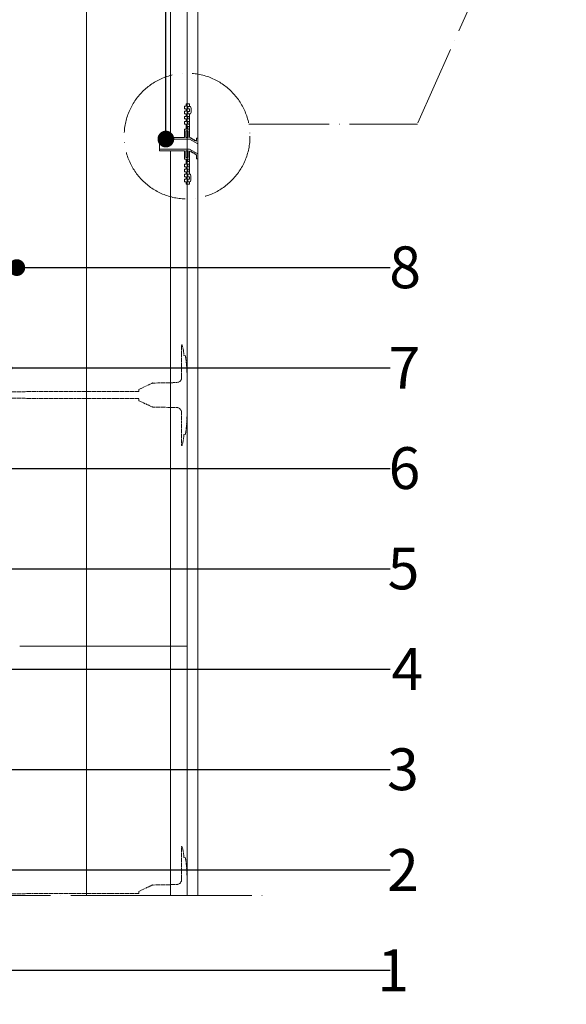
# Model space of a CAD drawing. Units: millimetres. Extents: x 0 to 31022, y 0 to 6065.
# Drawn here: x 10011 to 10338, y 1544 to 2132 of the extents above; entities that cross this region are included whole.
import ezdxf
from ezdxf import colors
from ezdxf.entities.mleader import LeaderData, LeaderLine
from ezdxf.math import Vec2, Vec3

# ---------------------------------------------------------------- set-up
doc = ezdxf.new("R2010")
doc.units = ezdxf.units.MM
doc.linetypes.add('ACAD_ISO02W100', pattern=[15, 12, -3])
doc.linetypes.add('ACAD_ISO04W100', pattern=[30, 24, -3, 0, -3])
doc.layers.get('0').update_dxf_attribs({"lineweight": 5})
for name, color, linetype, lineweight in [('0.18_Sezionato', 7, 'Continuous', 18), ('Fissaggi', 7, 'Continuous', 5), ('Intonaco', 7, 'Continuous', 9), ('Linee Sezione', 7, 'ACAD_ISO04W100', 13), ('Rasatura Armata', 7, 'Continuous', 9), ('Rockwool isolante', 3, 'Continuous', 9)]:
    doc.layers.add(name, color=color, linetype=linetype, lineweight=lineweight)
doc.styles.get("Standard").update_dxf_attribs({"font": 'arial.ttf'})
doc.linetypes.add('ISOLAMENTO', pattern='A,0.00254,-2.54,[134,ltypeshp.shx,S=2.54,R=0,X=-2.54,Y=0],-5.08,[134,ltypeshp.shx,S=2.54,R=180,X=2.54,Y=0],-2.54', length=10.16254)

# ---------------------------------------------------------------- blocks, each defined once
blk = doc.blocks.new('Tassello tratteggiato')
at = {"layer": 'Fissaggi', "linetype": 'ACAD_ISO02W100', "ltscale": 0.1}
for p, q in [((-3.13, 30.1), (-3.28, 30.1)), ((-3.28, 30.1), (-3.28, 10.44)), ((-0.96, 23.47), (-1.93, 23.56)), ((-28.76, 3.38), (-21.03, 6.99)), ((-20.23, 7.17), (-6.21, 7.45)), ((0, 10.06), (0, -10.06)), ((-158.36, 0), (-156.28, 0.46)), ((-158.36, 0), (-155.94, -0.54)), ((-156.28, 0.46), (-151.93, 1.43)), ((-151.93, 1.43), (-147.59, 1.9)), ((-97.38, 1.9), (-147.59, 1.9)), ((-97.38, 1.9), (-96.69, 1.9)), ((-95.76, 2.15), (-96.69, 1.9)), ((-28.76, 2.15), (-95.76, 2.15)), ((-28.76, 3.38), (-28.76, 2.15)), ((-155.94, -0.54), (-151.93, -1.43)), ((-151.93, -1.43), (-147.59, -1.9)), ((-97.38, -1.9), (-147.59, -1.9)), ((-97.38, -1.9), (-96.69, -1.9)), ((-95.76, -2.15), (-96.69, -1.9)), ((-28.76, -2.15), (-95.76, -2.15)), ((-28.76, -2.15), (-28.76, -3.38)), ((-28.76, -3.38), (-21.03, -6.99)), ((-20.23, -7.17), (-6.21, -7.45)), ((-3.28, -10.44), (-3.28, -30.1)), ((-0.96, -23.47), (-1.93, -23.56)), ((-3.13, -30.1), (-3.28, -30.1))]:
    blk.add_line(p, q, dxfattribs=at)
for centre, radius, start, end in [((-3.13, 29.95), 0.149, 18.01972, 90), ((-23.52, 23.32), 21.59, 17.86393, 18.01972), ((-23.49, 23.32), 21.56, 0.6383, 17.89006), ((-94.37, 10.06), 94.37, 6.99758, 8.17123), ((-94.37, 10.06), 94.37, 0, 6.99432), ((-20.19, 5.18), 1.99, 91.14586, 115), ((-6.27, 10.44), 2.98, 271.14586, 0), ((-20.19, -5.18), 1.99, 245, 268.85414), ((-6.27, -10.44), 2.98, 0, 88.85414), ((-94.37, -10.06), 94.37, 353.00568, 0), ((-94.37, -10.06), 94.37, 351.82877, 353.00242), ((-23.49, -23.32), 21.56, 342.10994, 359.3617), ((-3.13, -29.95), 0.149, 270, 341.98028), ((-23.52, -23.32), 21.59, 341.98028, 342.13607)]:
    blk.add_arc(centre, radius, start, end, dxfattribs=at)
for p in [(-20.65, 7.16), (-20.65, -7.16)]:
    blk.add_point(p, dxfattribs=at)
blk = doc.blocks.new('_Dot')
at = {"color": 0, "linetype": 'ByBlock', "lineweight": -2}
blk.add_line((-0.5, 0), (-1, 0), dxfattribs=at)
at = {"color": 0, "linetype": 'ByBlock', "const_width": 0.5}
blk.add_lwpolyline([(-0.25, 0, 1), (0.25, 0, 1)], format="xyb", close=True, dxfattribs=at)

msp = doc.modelspace()

# ---------------------------------------------------------------- linework, layer by layer
at = {"color": 7, "linetype": 'Continuous'}
for p, q in [((10110.63, 2080.61), (10109.83, 2080.61)), ((10109.83, 2080.61), (10109.83, 2079.11)), ((10109.83, 2079.11), (10110.63, 2079.11)), ((10110.63, 2077.56), (10109.83, 2077.56)), ((10109.83, 2077.56), (10109.83, 2076.06)), ((10112.83, 2081.96), (10110.83, 2081.96)), ((10110.83, 2081.96), (10110.83, 2080.81)), ((10110.83, 2078.91), (10110.83, 2077.76)), ((10111.83, 2080.26), (10111.83, 2079.16)), ((10112.83, 2080.46), (10112.03, 2080.46)), ((10112.03, 2078.96), (10112.83, 2078.96)), ((10112.83, 2077.46), (10112.03, 2077.46)), ((10112.83, 2080.46), (10112.83, 2081.96)), ((10112.83, 2078.96), (10112.83, 2077.46)), ((10109.83, 2076.06), (10110.63, 2076.06)), ((10110.63, 2074.51), (10109.83, 2074.51)), ((10109.83, 2074.51), (10109.83, 2073.01)), ((10109.83, 2073.01), (10110.63, 2073.01)), ((10110.63, 2071.46), (10109.83, 2071.46)), ((10109.83, 2071.46), (10109.83, 2069.96)), ((10110.83, 2075.86), (10110.83, 2074.71)), ((10110.83, 2072.81), (10110.83, 2071.66)), ((10111.83, 2077.26), (10111.83, 2076.16)), ((10111.83, 2073.16), (10111.83, 2074.26)), ((10112.03, 2075.96), (10112.83, 2075.96)), ((10112.03, 2074.46), (10112.83, 2074.46)), ((10112.83, 2072.96), (10112.03, 2072.96)), ((10112.03, 2071.46), (10112.83, 2071.46)), ((10112.83, 2074.46), (10112.83, 2075.96)), ((10112.83, 2074.46), (10112.83, 2072.96)), ((10112.83, 2071.46), (10112.83, 2072.96)), ((10112.83, 2071.46), (10112.83, 2069.96)), ((10109.83, 2069.96), (10110.63, 2069.96)), ((10110.63, 2066.96), (10109.83, 2066.96)), ((10109.83, 2066.96), (10109.83, 2061.96)), ((10112.08, 2065.96), (10110.58, 2065.96)), ((10110.58, 2065.96), (10110.58, 2061.96)), ((10110.83, 2069.76), (10110.83, 2067.16)), ((10111.83, 2070.16), (10111.83, 2071.26)), ((10111.83, 2067.16), (10111.83, 2068.26)), ((10112.83, 2069.96), (10112.03, 2069.96)), ((10112.03, 2068.46), (10112.83, 2068.46)), ((10112.83, 2066.96), (10112.03, 2066.96)), ((10112.08, 2061.96), (10112.08, 2065.96)), ((10112.83, 2068.46), (10112.83, 2069.96)), ((10112.83, 2068.46), (10112.83, 2066.96)), ((10112.83, 2062.12), (10112.83, 2066.96)), ((10109.83, 2061.96), (10094.83, 2061.96)), ((10094.83, 2061.96), (10094.83, 2060.96)), ((10094.83, 2054.96), (10094.83, 2060.96)), ((10094.83, 2060.96), (10099.83, 2060.96)), ((10094.83, 2060.96), (10112.83, 2060.96)), ((10099.83, 2060.96), (10112.83, 2060.96)), ((10110.58, 2061.96), (10112.08, 2061.96)), ((10112.83, 2060.96), (10117.83, 2058.08)), ((10117.03, 2059.69), (10116.43, 2060.04)), ((10117.83, 2061.58), (10117.03, 2061.58)), ((10117.03, 2061.58), (10117.03, 2059.69)), ((10117.83, 2058.08), (10117.83, 2061.58)), ((10094.83, 2054.96), (10099.83, 2054.96)), ((10094.83, 2054.96), (10094.83, 2053.96)), ((10112.83, 2054.96), (10094.83, 2054.96)), ((10094.83, 2053.96), (10109.83, 2053.96)), ((10099.83, 2054.96), (10112.83, 2054.96)), ((10109.83, 2053.96), (10109.83, 2048.96)), ((10112.08, 2053.96), (10110.58, 2053.96)), ((10110.58, 2053.96), (10110.58, 2049.96)), ((10112.08, 2049.96), (10112.08, 2053.96)), ((10117.83, 2052.08), (10112.83, 2054.96)), ((10112.83, 2053.81), (10112.96, 2053.74)), ((10112.83, 2048.96), (10112.83, 2053.81)), ((10109.83, 2048.96), (10110.63, 2048.96)), ((10110.58, 2049.96), (10112.08, 2049.96)), ((10110.83, 2048.76), (10110.83, 2046.16)), ((10111.83, 2047.66), (10111.83, 2048.76)), ((10112.03, 2048.96), (10112.83, 2048.96)), ((10112.83, 2048.96), (10112.83, 2047.46)), ((10116.56, 2051.66), (10117.03, 2051.38)), ((10117.03, 2051.38), (10117.03, 2049.08)), ((10117.03, 2049.08), (10117.83, 2049.08)), ((10117.83, 2049.08), (10117.83, 2052.08)), ((10110.63, 2045.96), (10109.83, 2045.96)), ((10109.83, 2045.96), (10109.83, 2044.46)), ((10109.83, 2044.46), (10110.63, 2044.46)), ((10109.83, 2042.96), (10109.83, 2041.46)), ((10110.63, 2042.96), (10109.83, 2042.96)), ((10110.83, 2044.26), (10110.83, 2043.16)), ((10111.83, 2044.66), (10111.83, 2045.76)), ((10111.83, 2041.66), (10111.83, 2042.76)), ((10112.83, 2047.46), (10112.03, 2047.46)), ((10112.03, 2045.96), (10112.83, 2045.96)), ((10112.83, 2044.46), (10112.03, 2044.46)), ((10112.03, 2042.96), (10112.83, 2042.96)), ((10112.83, 2045.96), (10112.83, 2047.46)), ((10112.83, 2045.96), (10112.83, 2045.46)), ((10112.83, 2045.46), (10112.83, 2044.46)), ((10112.83, 2042.96), (10112.83, 2044.46)), ((10112.83, 2042.96), (10112.83, 2041.96)), ((10109.83, 2041.46), (10110.63, 2041.46)), ((10110.63, 2039.96), (10109.83, 2039.96)), ((10109.83, 2039.96), (10109.83, 2038.46)), ((10109.83, 2038.46), (10110.63, 2038.46)), ((10109.83, 2036.96), (10109.83, 2035.46)), ((10110.63, 2036.96), (10109.83, 2036.96)), ((10110.83, 2041.26), (10110.83, 2040.16)), ((10110.83, 2038.26), (10110.83, 2037.16)), ((10111.83, 2039.96), (10112.83, 2039.96)), ((10111.83, 2038.46), (10111.83, 2039.96)), ((10111.83, 2038.66), (10111.83, 2039.76)), ((10112.83, 2038.46), (10111.83, 2038.46)), ((10111.83, 2036.96), (10112.83, 2036.96)), ((10111.83, 2035.46), (10111.83, 2036.96)), ((10111.83, 2035.66), (10111.83, 2036.76)), ((10112.83, 2041.46), (10112.03, 2041.46)), ((10112.03, 2039.96), (10112.83, 2039.96)), ((10112.83, 2038.46), (10112.03, 2038.46)), ((10112.03, 2036.96), (10112.83, 2036.96)), ((10112.83, 2041.96), (10112.83, 2041.46)), ((10112.83, 2039.96), (10112.83, 2041.46)), ((10112.83, 2036.96), (10112.83, 2038.46)), ((10109.83, 2035.46), (10110.63, 2035.46)), ((10110.83, 2035.26), (10110.83, 2033.96)), ((10110.83, 2033.96), (10112.83, 2033.96)), ((10112.83, 2035.46), (10111.83, 2035.46)), ((10112.83, 2035.46), (10112.03, 2035.46)), ((10112.83, 2033.96), (10112.83, 2035.46))]:
    msp.add_line(p, q, dxfattribs=at)
for centre, radius, start, end in [((10110.63, 2080.81), 0.2, 270, 0), ((10110.63, 2078.91), 0.2, 0, 90), ((10110.63, 2077.76), 0.2, 270, 0), ((10112.03, 2080.26), 0.2, 90, 180), ((10112.03, 2079.16), 0.2, 180, 270), ((10112.03, 2077.26), 0.2, 90, 180), ((10112.83, 2078.21), 2.25, 74.90678, 90), ((10108.04, 2078.21), 5.8, 337.99797, 22.00203), ((10110.63, 2075.86), 0.2, 0, 90), ((10110.63, 2074.71), 0.2, 270, 0), ((10110.63, 2072.81), 0.2, 0, 90), ((10110.63, 2071.66), 0.2, 270, 0), ((10112.03, 2076.16), 0.2, 180, 270), ((10112.03, 2074.26), 0.2, 90, 180), ((10112.03, 2073.16), 0.2, 180, 270), ((10112.03, 2071.26), 0.2, 90, 180), ((10112.83, 2078.21), 2.25, 270, 285.09322), ((10110.63, 2069.76), 0.2, 0, 90), ((10110.63, 2067.16), 0.2, 270, 0), ((10112.03, 2070.16), 0.2, 180, 270), ((10112.03, 2068.26), 0.2, 90, 180), ((10112.03, 2067.16), 0.2, 180, 270), ((10112.68, 2061.86), 0.3, 0, 60), ((10113.28, 2061.86), 0.3, 180, 300), ((10113.58, 2061.34), 0.3, 0, 120), ((10114.18, 2061.34), 0.3, 180, 300), ((10114.48, 2060.82), 0.3, 0, 120), ((10115.08, 2060.82), 0.3, 180, 300), ((10115.38, 2060.3), 0.3, 0, 120), ((10115.98, 2060.3), 0.3, 180, 300), ((10116.28, 2059.78), 0.3, 60, 120), ((10113.41, 2053.48), 0.3, 0, 120), ((10110.63, 2048.76), 0.2, 0, 90), ((10112.03, 2048.76), 0.2, 90, 180), ((10113.11, 2054), 0.3, 240, 300), ((10114.01, 2053.48), 0.3, 180, 300), ((10114.31, 2052.96), 0.3, 0, 120), ((10114.91, 2052.96), 0.3, 180, 300), ((10115.21, 2052.44), 0.3, 0, 120), ((10115.81, 2052.44), 0.3, 180, 300), ((10116.11, 2051.92), 0.3, 0, 120), ((10116.71, 2051.92), 0.3, 180, 240), ((10110.63, 2046.16), 0.2, 270, 0), ((10110.63, 2044.26), 0.2, 0, 90), ((10110.63, 2043.16), 0.2, 270, 0), ((10112.03, 2047.66), 0.2, 180, 270), ((10112.03, 2045.76), 0.2, 90, 180), ((10112.03, 2044.66), 0.2, 180, 270), ((10112.03, 2042.76), 0.2, 90, 180), ((10110.63, 2041.26), 0.2, 0, 90), ((10110.63, 2040.16), 0.2, 270, 0), ((10110.63, 2038.26), 0.2, 0, 90), ((10110.63, 2037.16), 0.2, 270, 0), ((10112.03, 2041.66), 0.2, 180, 270), ((10112.03, 2039.76), 0.2, 90, 180), ((10112.03, 2038.66), 0.2, 180, 270), ((10112.03, 2036.76), 0.2, 90, 180), ((10112.32, 2037.71), 2.31, 64.44764, 77.23598), ((10106.25, 2037.71), 7.37, 343.59163, 16.40837), ((10110.63, 2035.26), 0.2, 0, 90), ((10112.03, 2035.66), 0.2, 180, 270), ((10112.32, 2037.71), 2.31, 282.76402, 295.55236)]:
    msp.add_arc(centre, radius, start, end, dxfattribs=at)
at = {"layer": 'Fissaggi', "linetype": 'ACAD_ISO02W100', "ltscale": 0.1}
for p, q in [((10108.2, 1638.06), (10108.05, 1638.06)), ((10108.05, 1618.4), (10108.05, 1638.06)), ((10110.38, 1631.43), (10109.4, 1631.52)), ((10082.58, 1611.35), (10090.31, 1614.95)), ((10091.11, 1615.13), (10105.13, 1615.41)), ((10111.33, 1608.78), (10111.33, 1618.02)), ((10013.95, 1609.86), (9963.74, 1609.86)), ((10013.95, 1609.86), (10014.65, 1609.86)), ((10015.58, 1610.11), (10014.65, 1609.86)), ((10082.58, 1610.11), (10015.58, 1610.11)), ((10082.58, 1610.11), (10082.58, 1611.35))]:
    msp.add_line(p, q, dxfattribs=at)
for centre, radius, start, end in [((10108.2, 1637.91), 0.149, 18.01972, 90), ((10087.81, 1631.28), 21.59, 17.86393, 18.01972), ((10087.85, 1631.28), 21.56, 0.6383, 17.89006), ((10016.96, 1618.02), 94.37, 6.99758, 8.17123), ((10016.96, 1618.02), 94.37, 0, 6.99432), ((10105.07, 1618.4), 2.98, 271.14586, 0), ((10091.15, 1613.14), 1.99, 91.14586, 115)]:
    msp.add_arc(centre, radius, start, end, dxfattribs=at)
msp.add_point((10090.69, 1615.13), dxfattribs=at)
at = {"layer": 'Intonaco'}
msp.add_line((10088.33, 1608.78), (10108.33, 1608.78), dxfattribs=at)
at = {"layer": 'Linee Sezione', "linetype": 'ACAD_ISO04W100', "ltscale": 2}
for p, q in [((10148.24, 2069.88), (10248.92, 2069.88)), ((9681.33, 1608.78), (10156.83, 1608.78))]:
    msp.add_line(p, q, dxfattribs=at)
msp.add_lwpolyline([(10317.69, 2224.31), (10248.92, 2069.88)], dxfattribs=at)
msp.add_circle((10111.33, 2062.75), 37.59, dxfattribs=at)
at = {"layer": 'Rasatura Armata'}
msp.add_line((10117.83, 2640.26), (10117.83, 1608.78), dxfattribs=at)
at = {"layer": 'Rockwool isolante', "linetype": 'ISOLAMENTO', "ltscale": 3.92}
msp.add_line((10051.33, 1608.78), (10051.33, 2640.26), dxfattribs=at)
at = {"layer": 'Rockwool isolante', "linetype": 'ISOLAMENTO', "ltscale": 0.975}
for p, q in [((10101.33, 2061.96), (10101.33, 2640.26)), ((10101.33, 1608.78), (10101.33, 2053.96))]:
    msp.add_line(p, q, dxfattribs=at)
at = {"layer": 'Rockwool isolante'}
msp.add_line((10111.33, 1608.78), (10111.33, 2640.26), dxfattribs=at)
msp.add_lwpolyline([(10011.33, 1757.96), (10111.33, 1757.96)], dxfattribs=at)

# ---------------------------------------------------------------- block references
at = {"layer": 'Rockwool isolante', "xscale": -1, "rotation": 180}
msp.add_blockref('Tassello tratteggiato', (10111.33, 1907.96), dxfattribs=at)

# ---------------------------------------------------------------- leaders
at = {"layer": '0.18_Sezionato', "color": 14, "true_color": 0xa80000}
ml = msp.add_multileader_mtext('Standard', dxfattribs=at)
ml.set_content('12', color=(168, 0, 0))
ml.set_leader_properties()
ml.set_arrow_properties(name='DOT')
ml.build(insert=Vec2(0, 0))
ml.multileader.update_dxf_attribs({"arrow_head_size": 10})
ctx = ml.context
ctx.base_point, ctx.char_height, ctx.arrow_head_size, ctx.landing_gap_size, ctx.plane_origin = Vec3(10232.75, 2165.75), 20, 10, 15, Vec3(9745.97, 2069.82)
notes = []
notes.append((ctx, [(0, (1, 1, 0), (10098.66, 2165.75), (1, 0), 134.09, [(0, [(10098.66, 2060.96)], 0, [])])]))
ctx.mtext.insert, ctx.mtext.width, ctx.mtext.flow_direction = Vec3(10247.75, 2175.75), 321.5487, 5
ml = msp.add_multileader_mtext('Standard', dxfattribs=at)
ml.set_content('8', color=(168, 0, 0))
ml.set_leader_properties()
ml.set_arrow_properties(name='DOT')
ml.build(insert=Vec2(0, 0))
ml.multileader.update_dxf_attribs({"arrow_head_size": 10})
ctx = ml.context
ctx.base_point, ctx.char_height, ctx.arrow_head_size, ctx.plane_origin = Vec3(10232.75, 1984.14), 25, 10, Vec3(9482.37, 1984.14)
ctx.text_align_type = 2
notes.append((ctx, [(0, (1, 1, 0), (10127.03, 1984.14), (1, 0), 105.72, [(0, [(10009.61, 1984.14)], 0, [])])]))
ctx.mtext.insert, ctx.mtext.width, ctx.mtext.alignment, ctx.mtext.flow_direction = Vec3(10251.07, 1996.81), 637.6454, 3, 5
ml = msp.add_multileader_mtext('Standard', dxfattribs=at)
ml.set_content('6', color=(168, 0, 0))
ml.set_leader_properties()
ml.set_arrow_properties(name='DOT')
ml.build(insert=Vec2(0, 0))
ml.multileader.update_dxf_attribs({"arrow_head_size": 10})
ctx = ml.context
ctx.base_point, ctx.char_height, ctx.arrow_head_size, ctx.plane_origin = Vec3(10232.75, 1864.14), 25, 10, Vec3(9482.37, 1864.14)
ctx.text_align_type = 2
notes.append((ctx, [(0, (1, 1, 0), (9956.26, 1864.14), (1, 0), 276.49, [(0, [(9956.26, 1938.41)], 0, [])])]))
ctx.mtext.insert, ctx.mtext.width, ctx.mtext.alignment, ctx.mtext.flow_direction = Vec3(10250.67, 1876.81), 637.6454, 3, 5
ml = msp.add_multileader_mtext('Standard', dxfattribs=at)
ml.set_content('7', color=(168, 0, 0))
ml.set_leader_properties()
ml.set_arrow_properties(name='DOT')
ml.build(insert=Vec2(0, 0))
ml.multileader.update_dxf_attribs({"arrow_head_size": 10})
ctx = ml.context
ctx.base_point, ctx.char_height, ctx.arrow_head_size, ctx.plane_origin = Vec3(10232.75, 1924.14), 25, 10, Vec3(9482.37, 1924.14)
ctx.text_align_type = 2
notes.append((ctx, [(0, (1, 1, 0), (10127.03, 1924.14), (1, 0), 105.72, [(0, [(10001.9, 1924.14)], 0, [])])]))
ctx.mtext.insert, ctx.mtext.width, ctx.mtext.alignment, ctx.mtext.flow_direction = Vec3(10250.67, 1936.7), 637.6454, 3, 5
ml = msp.add_multileader_mtext('Standard', dxfattribs=at)
ml.set_content('5', color=(168, 0, 0))
ml.set_leader_properties()
ml.set_arrow_properties(name='DOT')
ml.build(insert=Vec2(0, 0))
ml.multileader.update_dxf_attribs({"arrow_head_size": 10})
ctx = ml.context
ctx.base_point, ctx.char_height, ctx.arrow_head_size, ctx.plane_origin = Vec3(10232.75, 1804.14), 25, 10, Vec3(9482.37, 1804.14)
ctx.text_align_type = 2
notes.append((ctx, [(0, (1, 1, 0), (10127.03, 1804.14), (1, 0), 105.72, [(0, [(9905.35, 1804.14)], 0, [])])]))
ctx.mtext.insert, ctx.mtext.width, ctx.mtext.alignment, ctx.mtext.flow_direction = Vec3(10250.11, 1816.81), 637.6454, 3, 5
ml = msp.add_multileader_mtext('Standard', dxfattribs=at)
ml.set_content('4', color=(168, 0, 0))
ml.set_leader_properties()
ml.set_arrow_properties(name='DOT')
ml.build(insert=Vec2(0, 0))
ml.multileader.update_dxf_attribs({"arrow_head_size": 10})
ctx = ml.context
ctx.base_point, ctx.char_height, ctx.arrow_head_size, ctx.plane_origin = Vec3(10232.75, 1744.14), 25, 10, Vec3(9482.37, 1744.14)
ctx.text_align_type = 2
notes.append((ctx, [(0, (1, 1, 0), (10127.03, 1744.14), (1, 0), 105.72, [(0, [(9832.83, 1744.14)], 0, [])])]))
ctx.mtext.insert, ctx.mtext.width, ctx.mtext.alignment, ctx.mtext.flow_direction = Vec3(10252.36, 1756.7), 637.6454, 3, 5
ml = msp.add_multileader_mtext('Standard', dxfattribs=at)
ml.set_content('3', color=(168, 0, 0))
ml.set_leader_properties()
ml.set_arrow_properties(name='DOT')
ml.build(insert=Vec2(0, 0))
ml.multileader.update_dxf_attribs({"arrow_head_size": 10})
ctx = ml.context
ctx.base_point, ctx.char_height, ctx.arrow_head_size, ctx.plane_origin = Vec3(10232.75, 1684.14), 25, 10, Vec3(9482.37, 1684.14)
ctx.text_align_type = 2
notes.append((ctx, [(0, (1, 1, 0), (10127.03, 1684.14), (1, 0), 105.72, [(0, [(9824.32, 1684.14)], 0, [])])]))
ctx.mtext.insert, ctx.mtext.width, ctx.mtext.alignment, ctx.mtext.flow_direction = Vec3(10249.77, 1696.81), 637.6454, 3, 5
ml = msp.add_multileader_mtext('Standard', dxfattribs=at)
ml.set_content('1', color=(168, 0, 0))
ml.set_leader_properties()
ml.set_arrow_properties(name='DOT')
ml.build(insert=Vec2(0, 0))
ml.multileader.update_dxf_attribs({"arrow_head_size": 10})
ctx = ml.context
ctx.base_point, ctx.char_height, ctx.arrow_head_size, ctx.plane_origin = Vec3(10232.75, 1564.14), 25, 10, Vec3(9253.95, 1564.14)
ctx.text_align_type = 2
notes.append((ctx, [(0, (1, 1, 0), (9727.83, 1564.14), (1, 0), 504.91, [(0, [(9727.83, 1638.41)], 0, [])])]))
ctx.mtext.insert, ctx.mtext.width, ctx.mtext.alignment, ctx.mtext.flow_direction = Vec3(10243.96, 1576.64), 637.6454, 3, 5
ml = msp.add_multileader_mtext('Standard', dxfattribs=at)
ml.set_content('2', color=(168, 0, 0))
ml.set_leader_properties()
ml.set_arrow_properties(name='DOT')
ml.build(insert=Vec2(0, 0))
ml.multileader.update_dxf_attribs({"arrow_head_size": 10})
ctx = ml.context
ctx.base_point, ctx.char_height, ctx.arrow_head_size, ctx.plane_origin = Vec3(10232.75, 1624.14), 25, 10, Vec3(9482.37, 1624.14)
ctx.text_align_type = 2
notes.append((ctx, [(0, (1, 1, 0), (10127.03, 1624.14), (1, 0), 105.72, [(0, [(9787.33, 1624.14)], 0, [])])]))
ctx.mtext.insert, ctx.mtext.width, ctx.mtext.alignment, ctx.mtext.flow_direction = Vec3(10249.73, 1636.64), 637.6454, 3, 5
for ctx, leaders in notes:
    for number, flags, end, landing, length, lines in leaders:
        leader = LeaderData()
        leader.index, (leader.has_last_leader_line, leader.has_dogleg_vector, leader.attachment_direction) = number, flags
        leader.last_leader_point, leader.dogleg_vector, leader.dogleg_length = Vec3(end), Vec3(landing), length
        for number, points, colour, breaks in lines:
            line = LeaderLine()
            line.index, line.vertices, line.color, line.breaks = number, Vec3.list(points), colors.encode_raw_color(colour), breaks
            leader.lines.append(line)
        ctx.leaders.append(leader)

doc.saveas('drawing.dxf')
